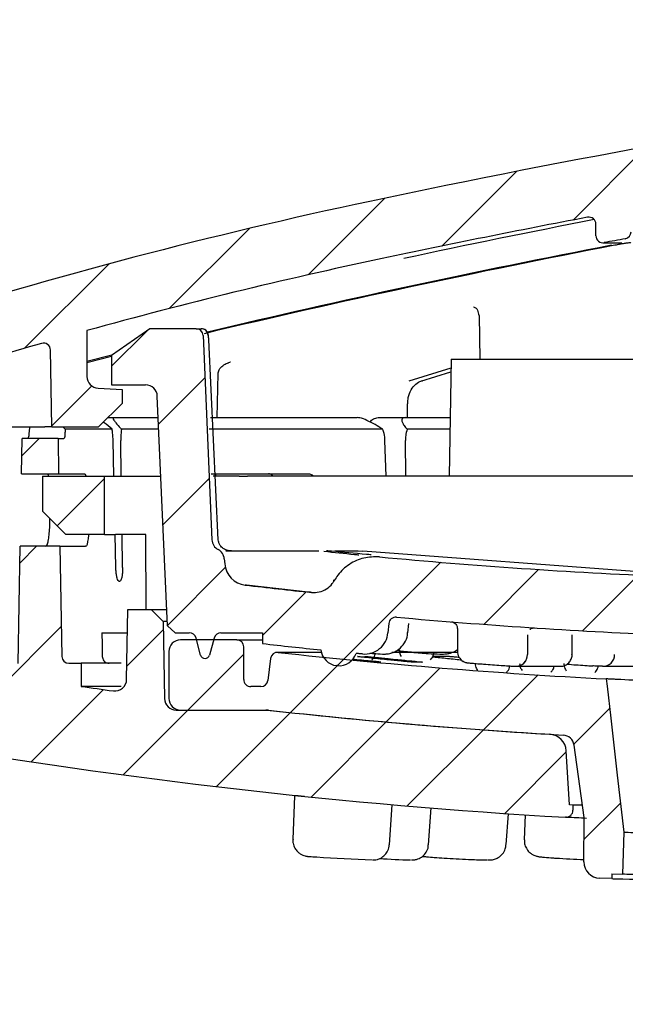
# Paper-space layout 'TBW01407BCKK' of a CAD drawing. Units: millimetres. Extents: x -10 to 605, y 0 to 942.
# Drawn here: x 73 to 99, y 589 to 631 of the extents above; entities that cross this region are included whole.
import ezdxf

# ---------------------------------------------------------------- set-up
doc = ezdxf.new("R2010")
doc.units = ezdxf.units.MM
doc.layers.add('アノテーション', color=7, linetype='Continuous')
doc.styles.add('SLDTEXTSTYLE0', font='arial_0.ttf', dxfattribs={"width": 0.9})
doc.dimstyles.new('SLDDIMSTYLE1', dxfattribs={"dimtxt": 2.5, "dimasz": 2.5, "dimexe": 0, "dimexo": 0.0625, "dimtad": 3, "dimdec": 0, "dimrnd": 1e-09, "dimzin": 12, "dimdsep": 46, "dimtxsty": 'SLDTEXTSTYLE0', "dimblk1": 'OPEN30', "dimblk2": 'OPEN30', "dimsah": 1, "dimcen": 0.09, "dimadec": 0, "dimazin": 3, "dimtfac": 1, "dimtdec": 0, "dimtofl": 0, "dimtmove": 0, "dimatfit": 3, "dimldrblk": 'OPEN30', "dimfxl": 1, "dimfrac": 2, "dimtolj": 1, "dimtzin": 12, "dimarcsym": 0})

# ---------------------------------------------------------------- blocks, each defined once
blk = doc.blocks.new('_OPEN30')
at = {"color": 0, "linetype": 'ByBlock', "lineweight": -2}
for p, q in [((-1, 0.267949), (0, 0)), ((0, 0), (-1, -0.267949)), ((0, 0), (-1, 0))]:
    blk.add_line(p, q, dxfattribs=at)
blk = doc.blocks.new('_D_30')
at = {"layer": 'アノテーション', "color": 7}
for p, q in [((66.826, 602.099), (66.826, 573.346)), ((286.812, 602.099), (286.812, 573.346)), ((286.812, 574.346), (66.826, 574.346))]:
    blk.add_line(p, q, dxfattribs=at)
at = {"layer": 'アノテーション', "color": 7, "xscale": 2.5, "yscale": 2.5, "rotation": 180}
blk.add_blockref('_OPEN30', (66.826, 574.346), dxfattribs=at)
at = {"layer": 'アノテーション', "color": 7, "xscale": 2.5, "yscale": 2.5}
blk.add_blockref('_OPEN30', (286.812, 574.346), dxfattribs=at)
at = {"layer": 'アノテーション', "color": 7, "char_height": 2.5, "attachment_point": 1, "style": 'SLDTEXTSTYLE0'}
for s, insert in [('%%c', (174.524, 577.568)), ('220', (177.288, 577.568))]:
    blk.add_mtext(s, dxfattribs=dict(at, insert=insert))
blk = doc.blocks.new('SW_HATCH_7')
at = {"color": 0, "linetype": 'Continuous', "lineweight": 18}
for p, q in [((-224.198, -109.454), (-221.069, -106.325)), ((-229.801, -110.567), (-226.609, -107.376)), ((-235.521, -111.797), (-232.246, -108.523)), ((-241.453, -113.239), (-238.028, -109.814)), ((-247.642, -114.938), (-244.039, -111.335)), ((-243.92, -115.706), (-242.399, -114.185)), ((-246.47, -118.256), (-244.762, -116.548)), ((-241.909, -118.185), (-239.928, -116.204)), ((-247.748, -119.534), (-247.014, -118.8)), ((-246.247, -122.523), (-244.22, -120.496)), ((-241.721, -122.487), (-239.74, -120.506)), ((-247.828, -124.104), (-247.124, -123.4)), ((-234.266, -128.503), (-229.848, -124.085)), ((-241.533, -126.79), (-239.056, -124.312)), ((-228.01, -126.737), (-225.667, -124.393)), ((-223.795, -127.012), (-221.415, -124.632)), ((-237.47, -127.216), (-235.603, -125.35)), ((-251.23, -131.996), (-246.064, -126.83)), ((-243.262, -128.518), (-241.705, -126.961)), ((-240.653, -130.4), (-238.27, -128.016)), ((-236.271, -130.508), (-233.992, -128.228)), ((-232.183, -130.909), (-229.871, -128.598)), ((-228.03, -131.247), (-225.685, -128.902)), ((-247.354, -132.611), (-244.266, -129.523)), ((-243.424, -133.171), (-240.653, -130.4)), ((-224.158, -131.865), (-222.634, -130.341)), ((-239.437, -133.674), (-236.271, -130.508)), ((-235.391, -134.118), (-232.183, -130.909)), ((-231.284, -134.501), (-228.03, -131.247)), ((-227.113, -134.82), (-224.486, -132.193)), ((-223.727, -135.924), (-222.176, -134.374))]:
    blk.add_line(p, q, dxfattribs=at)

psp = doc.layouts.new('TBW01407BCKK')

# ---------------------------------------------------------------- linework, layer by layer
at = {"color": 7, "linetype": 'Continuous', "lineweight": 25}
for p, q in [((97.8187, 621.85996), (97.8187, 622.35623)), ((98.11869, 621.55997), (98.93143, 621.55997)), ((92.82774, 618.45448), (92.86034, 616.58668)), ((78.76092, 617.88665), (77.11869, 616.73676)), ((80.73151, 617.88665), (78.76092, 617.88665)), ((80.73151, 617.88665), (80.95348, 617.88665)), ((76.0687, 617.80684), (76.0687, 615.84475)), ((81.03123, 617.59975), (81.41258, 608.86484)), ((81.27525, 617.41134), (81.27457, 617.41024)), ((74.56869, 613.69168), (74.51135, 616.97718)), ((77.13705, 616.74964), (76.0687, 616.48303)), ((77.11869, 616.73676), (77.11869, 615.48667)), ((82.20103, 616.45674), (82.18899, 616.45272)), ((91.62158, 616.20002), (89.82682, 615.64773)), ((91.62834, 616.58668), (91.54105, 611.58668)), ((91.62834, 616.58668), (100.92834, 616.58668)), ((81.63613, 614.08668), (81.68018, 615.97856)), ((81.68003, 615.97856), (81.68021, 615.98682)), ((90.33623, 615.64773), (91.61886, 616.04368)), ((76.54253, 615.34544), (77.56868, 615.29168)), ((77.11869, 615.48667), (78.57725, 615.48667)), ((77.56868, 615.29168), (77.56868, 614.69167)), ((79.50562, 605.1864), (79.07677, 615.00847)), ((76.56869, 613.69168), (77.56868, 614.69167)), ((89.76975, 614.67906), (89.76963, 614.67906)), ((89.76975, 614.08668), (89.76975, 614.67906)), ((76.96369, 614.08668), (77.21516, 614.08668)), ((77.21516, 614.08668), (79.117, 614.08668)), ((81.35208, 614.08668), (87.62178, 614.08668)), ((88.51173, 614.08668), (89.6754, 614.08668)), ((89.6754, 614.08668), (91.58468, 614.08668)), ((69.94381, 613.69168), (74.26873, 613.69168)), ((73.60947, 613.47955), (73.62962, 613.69168)), ((74.56869, 613.69168), (74.26873, 613.69168)), ((74.56869, 613.69168), (76.56869, 613.69168)), ((75.14167, 613.58675), (75.04114, 613.69168)), ((75.14167, 613.58675), (75.13517, 613.47955)), ((77.14814, 613.58675), (75.14167, 613.58675)), ((79.13884, 613.58675), (77.54022, 613.58675)), ((88.7166, 613.58675), (81.2946, 613.58675)), ((91.57598, 613.58675), (89.75071, 613.58675)), ((73.27679, 611.68667), (73.30298, 613.18668)), ((74.83441, 613.18668), (73.30298, 613.18668)), ((74.83441, 613.18668), (74.86057, 611.68667)), ((74.83441, 613.18668), (75.08787, 613.18668)), ((77.21883, 611.58668), (77.1859, 613.10413)), ((77.53846, 611.58668), (77.51745, 613.10413)), ((88.85083, 611.58668), (88.80457, 613.10413)), ((89.69393, 611.58668), (89.67903, 613.10413)), ((73.27679, 611.68667), (74.86057, 611.68667)), ((74.16868, 611.58668), (74.16868, 610.08667)), ((74.16868, 611.58668), (76.8187, 611.58668)), ((74.86057, 611.68667), (75.95897, 611.68667)), ((76.8187, 609.08666), (76.8187, 611.58668)), ((76.8187, 611.58668), (77.27078, 611.58668)), ((77.27078, 611.58668), (77.76865, 611.58668)), ((77.76865, 611.58668), (79.18328, 611.58668)), ((79.18328, 611.58668), (79.22617, 611.58668)), ((81.3837, 611.68667), (85.54432, 611.68667)), ((82.57764, 611.58668), (81.46268, 611.58668)), ((81.5779, 611.58668), (81.58022, 611.68667)), ((82.57764, 611.58668), (82.93301, 611.58668)), ((100.96869, 611.58668), (82.93301, 611.58668)), ((74.16868, 610.08667), (75.1687, 609.08666)), ((74.48402, 609.58668), (74.48721, 609.76814)), ((76.8187, 609.08666), (75.1687, 609.08666)), ((76.8187, 609.08666), (77.28344, 609.08666)), ((77.30365, 607.6762), (77.27307, 609.08666)), ((77.78123, 609.08666), (77.28344, 609.08666)), ((77.59261, 607.6762), (77.57309, 609.08666)), ((78.58473, 609.08666), (77.78123, 609.08666)), ((78.6021, 605.88666), (78.58473, 609.08666)), ((81.68211, 608.86171), (81.68134, 608.86051)), ((81.68217, 608.86174), (81.68182, 608.86782)), ((73.13532, 603.58047), (73.2227, 608.58666)), ((74.91469, 608.58666), (73.2227, 608.58666)), ((74.91469, 608.58666), (74.99683, 603.88144)), ((74.91469, 608.58666), (76.01324, 608.58666)), ((82.00848, 608.38666), (82.56838, 608.38666)), ((82.56802, 608.38666), (84.79196, 608.38666)), ((84.79196, 608.38666), (85.98471, 608.38666)), ((86.66059, 608.38666), (87.35087, 608.38666)), ((87.35087, 608.38666), (87.65978, 608.38666)), ((87.65978, 608.38666), (87.86249, 608.37593)), ((100.96869, 607.39496), (87.86249, 608.37593)), ((81.93698, 608.0493), (81.95585, 607.83341)), ((77.46518, 607.08668), (77.44789, 607.08668)), ((82.88762, 606.92733), (82.8357, 606.92733)), ((85.52807, 606.62731), (82.88762, 606.92733)), ((86.63696, 607.11914), (86.58713, 607.12408)), ((77.76642, 602.89135), (77.81869, 605.88666)), ((77.81869, 605.88666), (78.81871, 605.88666)), ((79.32758, 605.37779), (78.81871, 605.88666)), ((78.81871, 605.88666), (79.35619, 605.88666)), ((79.35619, 605.88666), (79.46277, 605.88666)), ((79.49725, 605.37779), (79.32758, 605.37779)), ((79.32758, 605.37779), (79.38519, 602.07795)), ((88.96714, 605.28337), (88.93281, 604.8912)), ((89.78519, 604.89281), (89.8197, 605.2871)), ((76.70996, 604.88667), (77.80123, 604.88667)), ((79.50562, 605.1864), (79.8327, 604.88667)), ((79.8327, 604.88667), (80.44028, 604.88667)), ((81.79709, 604.88667), (83.56869, 604.88667)), ((83.56869, 604.88667), (83.56869, 604.42721)), ((91.89817, 605.06546), (91.89817, 604.10007)), ((94.89673, 604.8037), (94.89673, 603.95517)), ((96.79797, 603.95768), (96.79797, 604.80805)), ((82.46869, 604.58665), (80.06871, 604.58665)), ((80.92552, 603.93491), (80.73005, 604.66432)), ((81.50732, 604.66432), (81.31188, 603.93491)), ((82.46869, 604.58665), (83.56869, 604.58665)), ((79.56868, 604.08666), (79.56868, 602.08666)), ((82.76871, 602.88667), (82.76871, 604.28666)), ((86.08773, 604.04979), (84.24675, 604.04979)), ((91.90214, 604.04979), (89.09461, 604.04979)), ((89.94052, 604.0557), (89.26442, 604.11226)), ((75.29679, 603.58667), (75.81869, 603.58667)), ((75.81869, 603.58667), (75.81869, 602.59917)), ((77.52982, 603.58667), (75.81869, 603.58667)), ((83.91622, 603.78816), (83.80103, 602.8501)), ((94.39722, 603.45518), (96.27429, 603.45518)), ((98.13705, 603.45518), (102.45642, 603.45518)), ((77.52666, 602.59917), (75.81869, 602.59917)), ((83.50328, 602.58668), (83.0687, 602.58668)), ((79.88509, 601.58666), (83.72003, 601.58666)), ((80.06871, 601.58666), (83.77516, 601.58666)), ((96.68648, 597.53119), (96.549, 599.84519)), ((97.31561, 596.99499), (96.88693, 600.08436)), ((84.9356, 597.92607), (84.86399, 596.05574)), ((88.99096, 595.82555), (89.11663, 597.54031)), ((90.66558, 595.82769), (90.77921, 597.40042)), ((96.83543, 597.52705), (96.68648, 597.53119)), ((96.83543, 597.52705), (96.83543, 597.30267)), ((93.98362, 595.83192), (94.07657, 597.15595)), ((94.78924, 597.10889), (94.75496, 596.0431)), ((97.30127, 595.10045), (97.32035, 596.92105)), ((99.00483, 596.36559), (98.95459, 594.56628)), ((98.49918, 594.37894), (97.98169, 594.39339)), ((98.50475, 594.57885), (98.49918, 594.37894)), ((98.50475, 594.57885), (98.95459, 594.56628))]:
    psp.add_line(p, q, dxfattribs=at)
at = {"color": 7, "linetype": 'Continuous', "lineweight": 25, "flags": 128}
for points in [[(81.68188, 608.86609), (81.58016, 610.99898), (81.27525, 617.41137)], [(76.0687, 616.44771), (76.12824, 616.46264), (77.11869, 616.71012)], [(76.70996, 604.88667), (76.71696, 604.38421), (76.72396, 603.88144)], [(87.84196, 603.98283), (87.8078, 603.98608), (87.77365, 603.98936), (87.7395, 603.9926), (87.70534, 603.99588), (87.67116, 603.99913), (87.63701, 604.00241), (87.60285, 604.00569), (87.5687, 604.00897)], [(86.77784, 603.48343), (86.77319, 603.48388), (86.76854, 603.48435), (86.76392, 603.4848), (86.75927, 603.48528), (86.75462, 603.48573), (86.74997, 603.4862), (86.74532, 603.48665), (86.7407, 603.48713)], [(98.26189, 602.91662), (98.29637, 602.61267), (98.45245, 601.23637), (98.72863, 598.80098), (99.00483, 596.36559)], [(85.36199, 597.89743), (85.09499, 597.91409), (84.9356, 597.92607)], [(97.24337, 597.51564), (97.17038, 597.51769), (96.9862, 597.52282), (96.87343, 597.52598), (96.83543, 597.52705)], [(99.00483, 596.36559), (99.02766, 596.36497), (99.09266, 596.36315), (99.18997, 596.36041), (99.30473, 596.35722), (99.41947, 596.354), (99.51678, 596.35129), (99.58178, 596.34947), (99.60461, 596.34884)], [(98.49918, 594.37894), (98.55625, 594.37733), (98.71876, 594.3728), (98.96198, 594.36601), (99.24889, 594.35799), (99.53579, 594.34997), (99.77901, 594.34318), (99.94152, 594.33865), (99.99859, 594.33704)], [(99.55436, 594.54953), (99.53153, 594.55018), (99.4665, 594.552), (99.36923, 594.55471), (99.25446, 594.5579), (99.13969, 594.56112), (99.04241, 594.56383), (98.97742, 594.56565), (98.95459, 594.56628)]]:
    psp.add_lwpolyline(points, dxfattribs=at)
at = {"color": 7, "linetype": 'Continuous', "lineweight": 25}
for centre, radius, start, end in [((176.81933, 205.22327), 427.40393, 94.8520262, 101.9722939), ((132.88629, 412.40773), 215.61272, 101.9724687, 107.4805292), ((176.76696, 205.48172), 424.64024, 100.7635555, 101.9726118), ((176.7079, 215.15373), 414.97539, 100.968707, 102.116455), ((97.51867, 622.35619), 0.30003, 0.006604, 100.761617), ((98.11871, 621.85998), 0.30001, 180.004293, 280.695972), ((178.24788, 197.57475), 431.4854, 100.5732299, 100.6947383), ((99.01871, 622.02892), 0.29997, 280.569769, 0.008419), ((176.99773, 214.86556), 414.07108, 100.910026, 103.394436), ((176.88535, 214.73149), 414.20809, 100.9103627, 103.3525428), ((132.88224, 412.42458), 213.0954, 101.9723402, 105.4626926), ((80.73154, 617.58668), 0.29997, 2.495987, 90.006885), ((80.95319, 617.58707), 0.29959, 2.426189, 89.945619), ((132.92562, 412.27387), 213.25223, 106.0046562, 107.1897404), ((74.21138, 616.97191), 0.30001, 1.006139, 106.000206), ((76.56869, 615.84475), 0.5, 180.00062, 266.999552), ((78.57721, 614.98665), 0.50002, 2.500505, 89.996523), ((81.91227, 608.88675), 0.50018, 182.511634, 241.745165), ((81.43884, 608.00567), 0.50004, 5.004469, 61.753877), ((86.31062, 606.40086), 1.9858, 84.041434, 90.000806), ((82.95208, 607.92058), 1.00005, 185.000613, 263.316757), ((110.91206, 846.60566), 239.51717, 264.6473055, 267.5627572), ((110.89747, 846.48846), 241.19909, 263.3189189, 263.9939289), ((89.26601, 605.25721), 0.30001, 84.879041, 174.998744), ((110.91422, 846.64491), 242.05647, 264.8752853, 267.5626414), ((80.4403, 604.58671), 0.29996, 14.994035, 90.00389), ((81.79707, 604.58671), 0.29996, 89.99611, 165.005965), ((87.9366, 604.97834), 1.00001, 264.568805, 355.000754), ((80.06863, 604.08669), 0.49996, 89.992276, 180.004309), ((82.46869, 604.28664), 0.30001, 0.004603, 90.001089), ((110.82711, 845.8229), 242.92983, 263.5574445, 264.1504883), ((84.21398, 603.75158), 0.30001, 83.729387, 172.99685), ((110.90854, 846.56738), 243.97876, 263.7262372, 267.028739), ((86.81483, 604.2334), 0.74994, 185.76967, 264.326967), ((86.85192, 604.22977), 0.75001, 264.330451, 342.878115), ((92.3995, 604.10004), 0.49989, 179.97558, 239.819107), ((75.29679, 603.88668), 0.30001, 181.000669, 269.998451), ((81.1187, 603.98666), 0.19999, 194.997925, 345.002075), ((94.39705, 603.95488), 0.49968, 268.002004, 0.033301), ((98.12702, 603.94287), 0.48705, 267.350728, 1.446869), ((86.81175, 604.19097), 0.70742, 264.235897, 267.215881), ((77.26651, 602.90004), 0.49998, 262.136785, 359.003915), ((83.06867, 602.88664), 0.29996, 179.994886, 270.005114), ((83.50327, 602.88667), 0.29999, 269.999473, 352.998661), ((111.05445, 847.63433), 247.55563, 261.8170304, 262.1394494), ((79.8851, 602.08665), 0.49999, 180.9967, 269.999005), ((80.06868, 602.08667), 0.50001, 180.001521, 270.001894), ((83.7198, 600.58237), 1.00429, 83.707838, 89.987601), ((110.90934, 846.57434), 246.48575, 263.679831, 266.6302459), ((110.90852, 846.56735), 246.47871, 263.6926387, 266.4964564), ((110.91008, 846.58518), 249.9966, 260.2281299, 266.6997512), ((95.80035, 599.80073), 0.74997, 3.39866, 86.499394), ((96.39168, 600.01563), 0.49999, 7.899865, 86.632051), ((96.53547, 597.30264), 0.29995, 266.69527, 0.005334), ((96.82521, 596.92644), 0.49516, 359.376288, 7.957519), ((96.59496, 770.28241), 175.30348, 266.4947532, 267.2717312), ((91.48578, 644.74073), 49.58843, 266.628152, 268.168004), ((93.6443, 621.08863), 25.91534, 267.357064, 268.950161), ((99.17559, 643.38411), 48.22474, 266.352214, 267.773735), ((98.00119, 595.09308), 0.69996, 179.396862, 268.402943)]:
    psp.add_arc(centre, radius, start, end, dxfattribs=at)
for points, knots in [([(99.31233, 621.56519), (99.3023, 621.56456), (99.25798, 621.5618), (99.16185, 621.54666), (99.01163, 621.52304), (98.82749, 621.49034), (98.69563, 621.46542), (98.62763, 621.45256)], [0, 0, 0, 0, 0.04342385, 0.19189006, 0.41999413, 0.70089282, 1, 1, 1, 1]), ([(92.58366, 618.82361), (92.58252, 618.82379), (92.5579, 618.8278), (92.72119, 618.76761), (92.76648, 618.66773), (92.80243, 618.52535), (92.82353, 618.44175)], [0, 0, 0, 0, 0.006848, 0.14859522, 0.50007601, 1, 1, 1, 1]), ([(81.27513, 617.41122), (81.27503, 617.41443), (81.27395, 617.44738), (81.26942, 617.50712), (81.26236, 617.58114), (81.25241, 617.64028), (81.23701, 617.69327), (81.20613, 617.75633), (81.14658, 617.82332), (81.0572, 617.87645), (80.9881, 617.88272), (80.95336, 617.88588)], [0, 0, 0, 0, 0.01487591, 0.15275746, 0.27746556, 0.35935574, 0.43022242, 0.53250928, 0.6819575, 0.8400848, 1, 1, 1, 1]), ([(81.68197, 615.9847), (81.68158, 615.99018), (81.67921, 616.02341), (81.70034, 616.09316), (81.75704, 616.20075), (81.88382, 616.32431), (82.01505, 616.40043), (82.10392, 616.42622), (82.1149, 616.42941)], [0, 0, 0, 0, 0.02500886, 0.15171738, 0.32295147, 0.57786419, 0.94782899, 1, 1, 1, 1]), ([(82.20103, 616.45674), (82.19931, 616.45629), (82.17024, 616.44866), (82.14266, 616.43639), (82.11672, 616.42485)], [0, 0, 0, 0, 0.05916605, 1, 1, 1, 1]), ([(89.77967, 614.67793), (89.78115, 614.76823), (89.78454, 614.97514), (89.9026, 615.27188), (90.10009, 615.51952), (90.2892, 615.63928), (90.39628, 615.65898), (90.41092, 615.66167)], [0, 0, 0, 0, 0.21421595, 0.49085847, 0.74076921, 0.9645546, 1, 1, 1, 1]), ([(77.21516, 614.08668), (77.20391, 614.078), (77.16724, 614.04971), (77.24079, 613.95495), (77.32564, 613.82098), (77.44545, 613.68978), (77.52643, 613.60173), (77.54022, 613.58675)], [0, 0, 0, 0, 0.06112983, 0.19929677, 0.42992134, 0.90295057, 1, 1, 1, 1]), ([(88.7166, 613.58675), (88.49333, 613.7221), (88.17929, 613.9125), (87.8002, 614.06927), (87.65794, 614.08315), (87.62178, 614.08668)], [0, 0, 0, 0, 0.64717554, 0.91030743, 1, 1, 1, 1]), ([(88.15885, 613.89752), (88.20643, 613.9491), (88.30216, 614.05287), (88.4416, 614.07536), (88.51173, 614.08668)], [0, 0, 0, 0, 0.4970209, 1, 1, 1, 1]), ([(89.6754, 614.08668), (89.63837, 614.08551), (89.57078, 614.08337), (89.51181, 613.98275), (89.55352, 613.86777), (89.62949, 613.73326), (89.70585, 613.64096), (89.75071, 613.58675)], [0, 0, 0, 0, 0.15817009, 0.28871487, 0.458095, 0.68171069, 1, 1, 1, 1]), ([(77.14814, 613.58675), (77.03522, 613.68314), (76.91154, 613.78871), (76.7784, 613.88169), (76.76682, 613.88978)], [0, 0, 0, 0, 0.9130494, 1, 1, 1, 1]), ([(73.5527, 613.18668), (73.56165, 613.20534), (73.59457, 613.27398), (73.59809, 613.37662), (73.6068, 613.45541), (73.60947, 613.47955)], [0, 0, 0, 0, 0.20575253, 0.7567156, 1, 1, 1, 1]), ([(75.13517, 613.47955), (75.12674, 613.41804), (75.1142, 613.32656), (75.11901, 613.20962), (75.09055, 613.18865), (75.08787, 613.18668)], [0, 0, 0, 0, 0.65020949, 0.96717113, 1, 1, 1, 1]), ([(77.1859, 613.10413), (77.18178, 613.21269), (77.17566, 613.37414), (77.15493, 613.53429), (77.14814, 613.58675)], [0, 0, 0, 0, 0.67246054, 1, 1, 1, 1]), ([(77.54022, 613.58675), (77.53098, 613.48458), (77.51645, 613.32398), (77.51718, 613.16278), (77.51745, 613.10413)], [0, 0, 0, 0, 0.63610838, 1, 1, 1, 1]), ([(88.80457, 613.10413), (88.79726, 613.20477), (88.78531, 613.36912), (88.73579, 613.52595), (88.7166, 613.58675)], [0, 0, 0, 0, 0.61232519, 1, 1, 1, 1]), ([(89.75071, 613.58675), (89.72647, 613.49672), (89.68384, 613.33841), (89.68048, 613.17473), (89.67903, 613.10413)], [0, 0, 0, 0, 0.56870554, 1, 1, 1, 1]), ([(74.42823, 611.58668), (74.42377, 611.61422), (74.41695, 611.65637), (74.38234, 611.67887), (74.37035, 611.68667)], [0, 0, 0, 0, 0.65353694, 1, 1, 1, 1]), ([(75.95897, 611.68667), (75.95922, 611.68667), (75.98516, 611.68677), (76.00932, 611.63715), (76.01864, 611.60005), (76.022, 611.58668)], [0, 0, 0, 0, 0.00615117, 0.64185147, 1, 1, 1, 1]), ([(84.01591, 611.58668), (83.98687, 611.61743), (83.93369, 611.67376), (83.85729, 611.68264), (83.82261, 611.68667)], [0, 0, 0, 0, 0.54597322, 1, 1, 1, 1]), ([(85.54432, 611.68667), (85.59578, 611.67936), (85.67494, 611.66812), (85.72415, 611.60779), (85.74137, 611.58668)], [0, 0, 0, 0, 0.65016265, 1, 1, 1, 1]), ([(74.31608, 608.58666), (74.31633, 608.58667), (74.34216, 608.58761), (74.38579, 608.68416), (74.42102, 608.83192), (74.45777, 609.08529), (74.4773, 609.34211), (74.4821, 609.51675), (74.48402, 609.58668)], [0, 0, 0, 0, 0.00072418, 0.07520662, 0.24231124, 0.49180501, 0.79652382, 1, 1, 1, 1]), ([(76.1331, 609.08666), (76.1307, 609.04133), (76.12437, 608.92163), (76.09219, 608.76881), (76.07292, 608.62429), (76.02411, 608.59352), (76.01324, 608.58666)], [0, 0, 0, 0, 0.25670939, 0.67789329, 0.92825591, 1, 1, 1, 1]), ([(82.24773, 608.38666), (82.24666, 608.38667), (82.19795, 608.38708), (82.07179, 608.4009), (81.8994, 608.47622), (81.77068, 608.60237), (81.71805, 608.70147), (81.69066, 608.78315), (81.68533, 608.82744), (81.68134, 608.86051)], [0, 0, 0, 0, 0.00397327, 0.18040348, 0.46656088, 0.68153313, 0.83555364, 0.87718972, 1, 1, 1, 1]), ([(86.19159, 608.37593), (86.63009, 608.32913), (87.12884, 608.27591), (87.62792, 608.22579), (87.68821, 608.21974)], [0, 0, 0, 0, 0.87919226, 1, 1, 1, 1]), ([(88.21586, 608.21974), (88.14741, 608.22579), (87.58087, 608.2759), (87.01461, 608.32913), (86.51677, 608.37593)], [0, 0, 0, 0, 0.1208165, 1, 1, 1, 1]), ([(88.56839, 608.13295), (88.34229, 608.13196), (87.89008, 608.12997), (87.26383, 607.84178), (86.85403, 607.47051), (86.68657, 607.19944), (86.63696, 607.11914)], [0, 0, 0, 0, 0.29231041, 0.5846244, 0.87695057, 1, 1, 1, 1]), ([(77.44789, 607.08668), (77.43111, 607.09732), (77.3824, 607.12822), (77.35515, 607.24299), (77.32208, 607.3895), (77.30828, 607.54259), (77.30486, 607.64114), (77.30365, 607.6762)], [0, 0, 0, 0, 0.09300938, 0.26993816, 0.52610497, 0.83139967, 1, 1, 1, 1]), ([(77.59261, 607.6762), (77.59206, 607.61172), (77.59103, 607.48999), (77.57395, 607.32156), (77.54342, 607.19829), (77.5149, 607.10741), (77.47621, 607.09128), (77.46518, 607.08668)], [0, 0, 0, 0, 0.31102981, 0.58712283, 0.80344376, 0.94395982, 1, 1, 1, 1]), ([(85.65989, 606.61336), (85.77294, 606.61256), (85.99904, 606.61097), (86.31373, 606.7515), (86.52379, 606.93728), (86.61, 607.07582), (86.63696, 607.11914)], [0, 0, 0, 0, 0.28943139, 0.57888145, 0.86833082, 1, 1, 1, 1]), ([(85.65989, 606.61336), (85.65933, 606.61342), (85.64539, 606.61491), (85.60144, 606.61949), (85.55806, 606.62411), (85.52807, 606.62731)], [0, 0, 0, 0, 0.01266287, 0.31741843, 1, 1, 1, 1]), ([(91.64032, 605.3625), (91.64185, 605.36228), (91.64692, 605.36158), (91.6571, 605.3598), (91.67503, 605.35591), (91.71303, 605.34441), (91.77235, 605.31486), (91.83971, 605.25212), (91.88972, 605.16421), (91.8941, 605.09687), (91.89618, 605.06492)], [0, 0, 0, 0, 0.01083733, 0.03586221, 0.07244218, 0.13944276, 0.31397391, 0.5314885, 0.777723, 1, 1, 1, 1]), ([(88.16075, 604.01659), (88.21079, 604.01239), (88.3893, 603.99738), (88.59833, 603.98133), (88.78128, 603.97759), (88.86745, 603.98146), (88.99057, 603.99665), (89.18004, 604.04912), (89.4304, 604.18965), (89.65126, 604.44254), (89.77562, 604.70262), (89.7721, 604.85924), (89.77127, 604.89639)], [0, 0, 0, 0, 0.07139552, 0.25473952, 0.29793736, 0.33147833, 0.37731105, 0.47407578, 0.60939215, 0.7782925, 0.94740595, 1, 1, 1, 1]), ([(94.9989, 605.02499), (95.00678, 605.03283), (95.0297, 605.05563), (95.0745, 605.0787), (95.12218, 605.09528), (95.15761, 605.1014), (95.17761, 605.10323), (95.18959, 605.1036), (95.19356, 605.10387), (95.20227, 605.10351), (95.20049, 605.10368), (95.20039, 605.10369)], [0, 0, 0, 0, 0.14952978, 0.43438967, 0.66674777, 0.83255374, 0.90996609, 0.94870023, 0.97749428, 0.99865419, 1, 1, 1, 1]), ([(88.24351, 603.72632), (88.29764, 603.7897), (88.37055, 603.87508), (88.39103, 603.98305), (88.39631, 604.01087)], [0, 0, 0, 0, 0.74236188, 1, 1, 1, 1]), ([(89.4193, 604.15547), (89.41891, 604.1203), (89.41783, 604.02296), (89.4652, 603.93659), (89.49545, 603.88144)], [0, 0, 0, 0, 0.36140804, 1, 1, 1, 1]), ([(89.95357, 604.05435), (90.18695, 604.03643), (90.58628, 604.00576), (91.05488, 603.97864), (91.3257, 603.97738), (91.47719, 603.99251), (91.63426, 604.02834), (91.78714, 604.08302), (91.87299, 604.15363), (91.89817, 604.17434)], [0, 0, 0, 0, 0.35294179, 0.60392571, 0.70766743, 0.76093025, 0.83292812, 0.95100524, 1, 1, 1, 1]), ([(90.74327, 603.73201), (90.79285, 603.78871), (90.86575, 603.87206), (90.8875, 603.97888), (90.89446, 604.01305)], [0, 0, 0, 0, 0.68011471, 1, 1, 1, 1]), ([(76.72396, 603.88144), (76.72768, 603.8478), (76.7351, 603.78068), (76.78698, 603.69169), (76.86266, 603.62504), (76.94449, 603.59119), (76.99751, 603.5879), (77.01749, 603.58667)], [0, 0, 0, 0, 0.21912499, 0.43724033, 0.65397671, 0.86963346, 1, 1, 1, 1]), ([(87.39936, 603.73699), (87.60381, 603.71718), (87.87771, 603.69065), (88.18368, 603.66159), (88.31336, 603.64963), (88.39492, 603.64213), (88.45632, 603.63705), (88.49965, 603.63289), (88.53965, 603.63249), (88.5803, 603.63266), (88.61126, 603.63191), (88.6242, 603.63289), (88.6246, 603.63292)], [0, 0, 0, 0, 0.50092904, 0.67112833, 0.74954527, 0.81853264, 0.87086579, 0.89980998, 0.92462424, 0.96835455, 0.99902819, 1, 1, 1, 1]), ([(88.6313, 603.63346), (88.62243, 603.63454), (88.59486, 603.63792), (88.54059, 603.6432), (88.46367, 603.65088), (88.27756, 603.66851), (87.99024, 603.69579), (87.66938, 603.72673), (87.47646, 603.74576), (87.41134, 603.75219)], [0, 0, 0, 0, 0.02186763, 0.06799231, 0.1334448, 0.21106713, 0.52552252, 0.83985259, 1, 1, 1, 1]), ([(88.04023, 603.87056), (88.03379, 603.87079), (88.00377, 603.87184), (87.87138, 603.87151), (87.82694, 603.85116), (87.62729, 603.87594), (87.6522, 603.86292), (87.68717, 603.86474), (87.75016, 603.85305), (87.92849, 603.83658), (88.21314, 603.80534), (88.5962, 603.76717), (89.04674, 603.7219), (89.42269, 603.68552), (89.70358, 603.65819), (89.81824, 603.64791), (89.90308, 603.64079), (89.96992, 603.63577), (90.03357, 603.63198), (90.1343, 603.6327), (90.2143, 603.63491), (90.45685, 603.62663), (90.36776, 603.64058), (90.31869, 603.64587), (90.17152, 603.66162), (89.85299, 603.69107), (89.41503, 603.73496), (88.9843, 603.77808), (88.68496, 603.80874), (88.46165, 603.83169), (88.30146, 603.84855), (88.17871, 603.85991), (88.10291, 603.8665), (88.0584, 603.86939), (88.04023, 603.87056)], [0, 0, 0, 0, 0.00349544, 0.01628583, 0.0668845, 0.07252146, 0.07342765, 0.08009782, 0.09190945, 0.10743107, 0.17702389, 0.24608642, 0.31517022, 0.42123679, 0.44981407, 0.46740599, 0.48331063, 0.49578596, 0.50343243, 0.51806626, 0.54668509, 0.572568, 0.5771901, 0.58718604, 0.60139538, 0.65536071, 0.76141432, 0.83787564, 0.88906092, 0.92368696, 0.95896603, 0.97593896, 0.99018247, 1, 1, 1, 1]), ([(91.49039, 603.87119), (91.28343, 603.87051), (91.0564, 603.86976), (90.88845, 603.87138), (90.8381, 603.87097), (90.88169, 603.86035), (90.91748, 603.85701), (91.07696, 603.83546), (91.41709, 603.80343), (91.78481, 603.76231), (92.03778, 603.73671), (92.07418, 603.73303)], [0, 0, 0, 0, 0.30236749, 0.33168323, 0.34235285, 0.35175318, 0.37766125, 0.41697358, 0.59323593, 0.94146519, 1, 1, 1, 1]), ([(91.98946, 603.82809), (91.98551, 603.82852), (91.91494, 603.83616), (91.81192, 603.8475), (91.68336, 603.8593), (91.59887, 603.86588), (91.53563, 603.87018), (91.50167, 603.87094), (91.49039, 603.87119)], [0, 0, 0, 0, 0.02375143, 0.42500843, 0.62055442, 0.79667441, 0.93240623, 1, 1, 1, 1]), ([(92.14577, 603.66859), (92.17072, 603.65554), (92.21457, 603.6326), (92.27229, 603.61548), (92.30822, 603.60807), (92.32662, 603.60518), (92.33805, 603.60366), (92.35021, 603.60221), (92.41007, 603.59647), (92.55007, 603.5854), (92.76599, 603.56838), (92.93103, 603.55606), (93.01254, 603.54998)], [0, 0, 0, 0, 0.09567407, 0.16814045, 0.20405808, 0.22060091, 0.23155859, 0.24331341, 0.26232122, 0.43636561, 0.72160676, 1, 1, 1, 1]), ([(92.6516, 603.58026), (92.66406, 603.5035), (92.68152, 603.39595), (92.74322, 603.30801), (92.76089, 603.28283)], [0, 0, 0, 0, 0.71361506, 1, 1, 1, 1]), ([(93.01254, 603.54998), (93.04569, 603.54748), (93.20533, 603.53543), (93.48529, 603.51524), (93.82897, 603.49103), (94.10649, 603.47215), (94.27993, 603.46095), (94.36232, 603.45599), (94.3888, 603.45518), (94.40713, 603.45519), (94.45009, 603.45668), (94.52014, 603.46741), (94.62664, 603.50433), (94.74158, 603.58425), (94.82387, 603.66801), (94.84199, 603.72624), (94.84246, 603.72775)], [0, 0, 0, 0, 0.05151467, 0.248074, 0.43495428, 0.58540399, 0.67911269, 0.70428664, 0.71329546, 0.72016115, 0.73268438, 0.77989521, 0.82945314, 0.90553705, 0.99754622, 1, 1, 1, 1]), ([(94.55943, 603.57999), (94.56448, 603.52426), (94.57436, 603.41537), (94.63331, 603.32341), (94.6621, 603.27851)], [0, 0, 0, 0, 0.51178003, 1, 1, 1, 1]), ([(96.27762, 603.45548), (96.28588, 603.45544), (96.3093, 603.45535), (96.35044, 603.45826), (96.42077, 603.46927), (96.53188, 603.50642), (96.66546, 603.60045), (96.76288, 603.75341), (96.80616, 603.88291), (96.79513, 603.95108), (96.79374, 603.9597)], [0, 0, 0, 0, 0.03073409, 0.08718943, 0.15332488, 0.29531855, 0.52034896, 0.74353245, 0.96758232, 1, 1, 1, 1]), ([(96.44645, 603.57796), (96.44765, 603.54065), (96.45121, 603.42975), (96.50887, 603.33317), (96.54713, 603.26909)], [0, 0, 0, 0, 0.33649737, 1, 1, 1, 1]), ([(96.57416, 603.54974), (96.61022, 603.54654), (96.77276, 603.53209), (97.06408, 603.51123), (97.40045, 603.48837), (97.61032, 603.47709), (97.69151, 603.47273)], [0, 0, 0, 0, 0.09698359, 0.43706766, 0.78225041, 1, 1, 1, 1]), ([(93.99611, 603.19915), (94.01259, 603.21475), (94.0886, 603.28668), (94.11988, 603.38928), (94.14437, 603.46963)], [0, 0, 0, 0, 0.21691013, 1, 1, 1, 1]), ([(95.89562, 603.20862), (95.92778, 603.24104), (96.00093, 603.31475), (96.02384, 603.41669), (96.03667, 603.4738)], [0, 0, 0, 0, 0.43974186, 1, 1, 1, 1]), ([(98.10451, 603.45634), (98.05348, 603.45746), (97.92136, 603.46037), (97.78371, 603.46717), (97.69711, 603.47222), (97.69148, 603.47255)], [0, 0, 0, 0, 0.37040328, 0.95905263, 1, 1, 1, 1]), ([(97.77808, 603.19289), (97.82253, 603.24528), (97.8934, 603.32881), (97.91364, 603.43525), (97.92119, 603.47494)], [0, 0, 0, 0, 0.62715495, 1, 1, 1, 1]), ([(100.54442, 602.80924), (100.51683, 602.81042), (100.37059, 602.81668), (99.75586, 602.84355), (99.11398, 602.87395), (98.55875, 602.90185), (98.44414, 602.90776), (98.36432, 602.91156), (98.30644, 602.91512), (98.27523, 602.91577), (98.2636, 602.91699), (98.26212, 602.91662), (98.26191, 602.91662), (98.26189, 602.91662)], [0, 0, 0, 0, 0.03625131, 0.19217554, 0.80783852, 0.87984432, 0.92208989, 0.9584725, 0.9848382, 0.99802756, 0.99972304, 0.99997392, 1, 1, 1, 1]), ([(97.41926, 596.95443), (97.27476, 596.96206), (97.00305, 596.97641), (96.70271, 596.99295), (96.54686, 597.00159), (96.51819, 597.00318)], [0, 0, 0, 0, 0.48107474, 0.90454081, 1, 1, 1, 1]), ([(84.87439, 596.05326), (84.87197, 595.99847), (84.86627, 595.86924), (84.94165, 595.6894), (85.05304, 595.53983), (85.17389, 595.44176), (85.28666, 595.38266), (85.37836, 595.35219), (85.43895, 595.3396), (85.47222, 595.3347), (85.49, 595.33262), (85.50828, 595.33073), (85.60446, 595.32307), (85.73191, 595.31567), (85.85091, 595.30855), (85.88707, 595.30639)], [0, 0, 0, 0, 0.11287277, 0.26622521, 0.39181525, 0.49801897, 0.58608262, 0.65476472, 0.69788266, 0.71438803, 0.72454195, 0.73503068, 0.75253663, 0.9248095, 1, 1, 1, 1]), ([(94.76331, 596.0386), (94.76455, 595.96491), (94.767, 595.82006), (94.86049, 595.63516), (94.97694, 595.49968), (95.09644, 595.41353), (95.19884, 595.36537), (95.27571, 595.34088), (95.33484, 595.32717), (95.41764, 595.31283), (95.60362, 595.29277), (95.84382, 595.27378), (96.03613, 595.26187), (96.10882, 595.25736)], [0, 0, 0, 0, 0.12328812, 0.24235882, 0.34098026, 0.42399438, 0.48951209, 0.53173668, 0.56029727, 0.59219413, 0.67389055, 0.87674003, 1, 1, 1, 1]), ([(88.28962, 595.17657), (88.29785, 595.17664), (88.31843, 595.17683), (88.38284, 595.18066), (88.49026, 595.19993), (88.64715, 595.26322), (88.8089, 595.38708), (88.94692, 595.58139), (88.9754, 595.7407), (88.99009, 595.82286)], [0, 0, 0, 0, 0.02364671, 0.05907215, 0.18516491, 0.33507465, 0.54039532, 0.76295043, 1, 1, 1, 1]), ([(89.93876, 595.17657), (89.95262, 595.17666), (89.98042, 595.17684), (90.02713, 595.17955), (90.10469, 595.18911), (90.24003, 595.22465), (90.41843, 595.32492), (90.57388, 595.50679), (90.6591, 595.68791), (90.65605, 595.79969), (90.65527, 595.82844)], [0, 0, 0, 0, 0.03870924, 0.0776471, 0.13059988, 0.25676343, 0.46654213, 0.68928686, 0.92008624, 1, 1, 1, 1]), ([(93.20629, 595.17657), (93.24905, 595.17689), (93.31139, 595.17736), (93.40511, 595.18887), (93.5095, 595.21287), (93.66846, 595.2818), (93.83656, 595.42839), (93.95628, 595.62808), (93.96882, 595.76981), (93.97423, 595.83091)], [0, 0, 0, 0, 0.11403662, 0.16622117, 0.25173409, 0.39928293, 0.62365384, 0.83774783, 1, 1, 1, 1]), ([(90.41119, 595.33852), (90.42163, 595.33624), (90.44645, 595.33083), (90.50411, 595.3219), (90.6603, 595.30496), (90.94295, 595.28424), (91.36549, 595.25667), (91.85159, 595.22966), (92.2235, 595.21013), (92.42276, 595.20211), (92.44931, 595.20104)], [0, 0, 0, 0, 0.01568819, 0.03728785, 0.08560664, 0.2462908, 0.45327941, 0.70724023, 0.96100002, 1, 1, 1, 1])]:
    psp.add_open_spline(points, degree=3, knots=knots, dxfattribs=at)

# ---------------------------------------------------------------- block references
at = {"color": 7, "linetype": 'Continuous', "lineweight": 18}
psp.add_blockref('SW_HATCH_7', (321.03841, 731.98665), dxfattribs=at)

# ---------------------------------------------------------------- dimensions: what is measured, and where the dimension line sits
at = {"layer": 'アノテーション', "color": 7}
dim = psp.add_linear_dim(base=(66.8256, 574.34557), p1=(286.81178, 602.59852), p2=(66.8256, 602.59852), text='%%c<>', dimstyle='SLDDIMSTYLE1', dxfattribs=at)
dim.commit()
dim.dimension.update_dxf_attribs({"geometry": '_D_30', "text_midpoint": (178.0882, 574.34557), "dimtype": 160})

doc.saveas('drawing.dxf')
